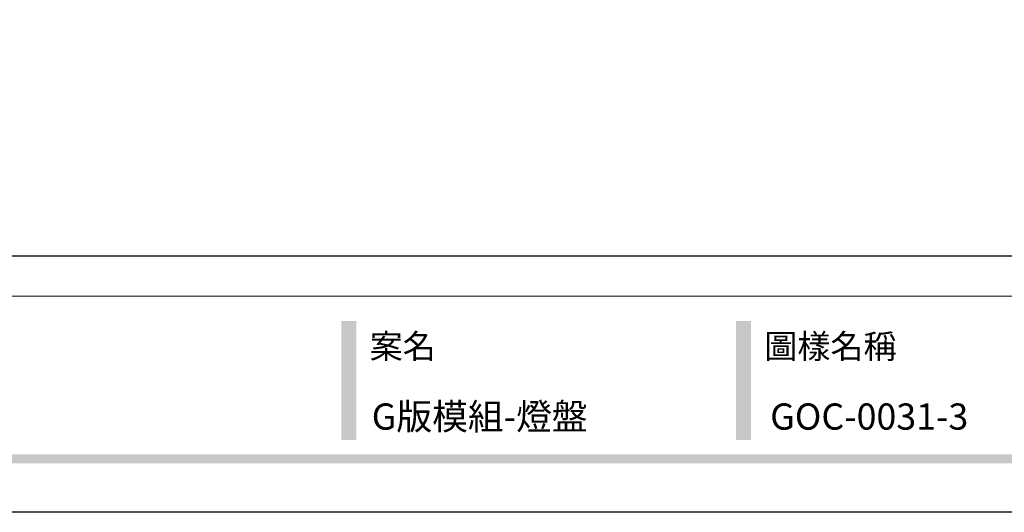
# Model space of a CAD drawing. Units: millimetres. Extents: x 1920 to 9480, y 1895 to 3677.
# Drawn here: x 3175 to 3797, y 1895 to 2207 of the extents above; entities that cross this region are included whole.
import ezdxf

# ---------------------------------------------------------------- set-up
doc = ezdxf.new("R2010")
doc.units = ezdxf.units.MM
doc.styles.add('華槶圖框文字2', font='Microsoft JhengHei.ttf', dxfattribs={"width": 1.053, "height": 1.8})

# ---------------------------------------------------------------- blocks, each defined once
blk = doc.blocks.new('10.')
h = blk.add_hatch(color=256)
h.dxf.hatch_style = 1
h.paths.add_polyline_path([(-1754.4, 201.5), (-1770.2, 201.5), (-1770.2, 76.1), (-1754.4, 76.1)])
h = blk.add_hatch(color=256)
h.dxf.hatch_style = 1
h.paths.add_polyline_path([(-1338.7, 201.5), (-1354.5, 201.5), (-1354.5, 76.1), (-1338.7, 76.1)])
h = blk.add_hatch(color=256)
h.dxf.hatch_style = 1
h.paths.add_polyline_path([(-79.9, 61), (-4123.4, 61), (-4123.4, 51.5), (-79.9, 51.5)])
at = {"color": 250, "lineweight": 20}
blk.add_line((-344.7, 228), (-4124.7, 228), dxfattribs=at)
for points in [[(-4200, 2970), (0, 2970), (0, 0), (-4200, 0)], [(-4130, 2900), (-70, 2900), (-70, 270), (-4130, 270)]]:
    blk.add_lwpolyline(points, close=True)
at = {"color": 250, "char_height": 25.51, "attachment_point": 1, "style": '華槶圖框文字2'}
for s, width, insert in [('{\\W1;案名}', 3400.741, (-1740.5, 187.7)), ('{\\W1;圖樣名稱}', 3736.418, (-1324.8, 187.7))]:
    blk.add_mtext_dynamic_manual_height_columns(s, width=width, gutter_width=9, heights=[0], dxfattribs=dict(at, insert=insert))

msp = doc.modelspace()

# ---------------------------------------------------------------- block references
at = {"xscale": 0.6000000000000001, "yscale": 0.6000000000000001, "zscale": 0.6000000000000001}
msp.add_blockref('10.', (4440.48, 1895.48), dxfattribs=at)

# ---------------------------------------------------------------- texts
at = {"color": 250, "style": '華槶圖框文字2'}
for s, p in [('G版模組-燈盤', (3397.48, 1947.77)), ('GOC-0031-3', (3649.29, 1947.77))]:
    msp.add_text(s, height=16.569, dxfattribs=at).set_placement(p)

doc.saveas('drawing.dxf')
